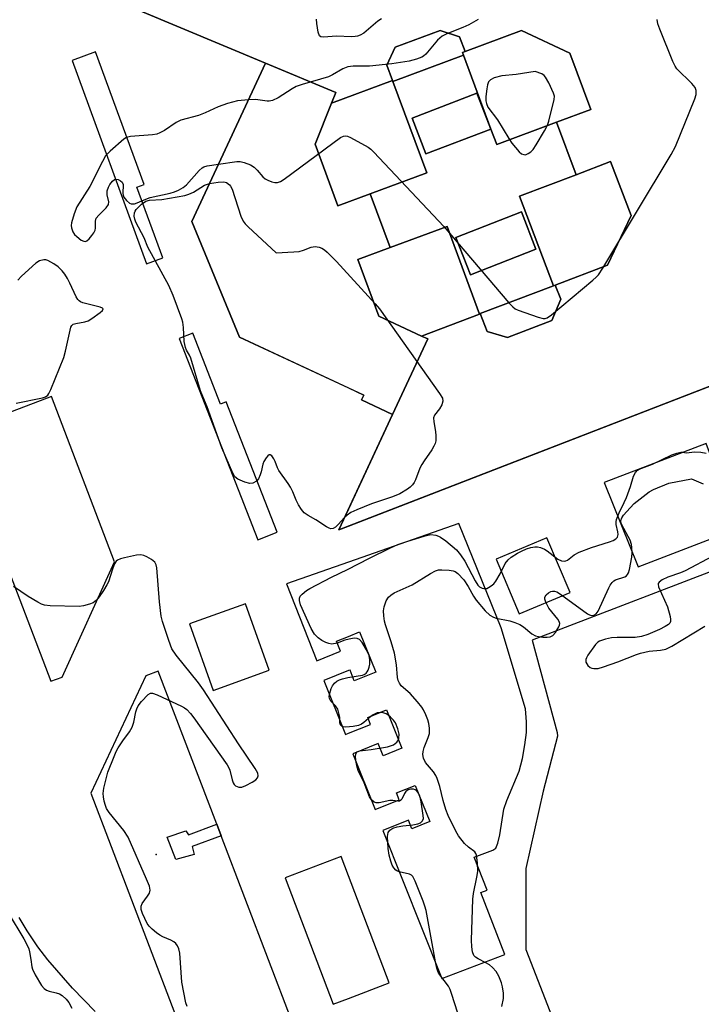
# Model space of a CAD drawing. Units: inches. Extents: x 1279762 to 1285762, y 501452 to 505452.
# Drawn here: x 1280460 to 1280641, y 502493 to 502754 of the extents above; entities that cross this region are included whole.
import ezdxf

# ---------------------------------------------------------------- set-up
doc = ezdxf.new("R2010")
doc.units = ezdxf.units.IN
doc.header["$MEASUREMENT"] = 0
for name, color, linetype in [('BLDG-Footprint', 5, 'Continuous'), ('CULTRL-Pad', 6, 'Continuous'), ('ELEV-Spot Elevation', 7, 'Continuous'), ('TRANS-Non Street Sidewalk', 7, 'Continuous'), ('Undefined', 1, 'Continuous')]:
    doc.layers.add(name, color=color, linetype=linetype)

msp = doc.modelspace()

# ---------------------------------------------------------------- linework, layer by layer
at = {"layer": 'BLDG-Footprint', "elevation": 408.63}
msp.add_lwpolyline([(1280667.24, 502666.59), (1280544.63, 502619.04), (1280558.86, 502649.63), (1280568.17, 502669.64), (1280566.53, 502670.41), (1280581.84, 502676.17), (1280582.07, 502676.36), (1280583.87, 502671.64), (1280589.28, 502670), (1280601.04, 502674.48), (1280603.37, 502680.15), (1280601.94, 502683.92), (1280615.73, 502689.17), (1280622.02, 502702.29), (1280616.58, 502716.59), (1280607.5, 502713.14), (1280602.22, 502727.02), (1280611.34, 502730.43), (1280605.78, 502745.29), (1280593.02, 502751.35), (1280578.05, 502745.74), (1280576.6, 502749.61), (1280571.45, 502751.33), (1280559.58, 502746.89), (1280557.36, 502742.13), (1280558.87, 502738.08), (1280542.7, 502732.11), (1280543.82, 502734.94), (1280525.25, 502742.69), (1280491.63, 502756.71)], dxfattribs=at)
at = {"layer": 'BLDG-Footprint'}
for points, elevation in [([(1280578.05, 502745.74), (1280577.35, 502745.48), (1280577.6, 502744.81), (1280558.97, 502737.83), (1280558.87, 502738.08), (1280557.36, 502742.13), (1280559.58, 502746.89), (1280571.45, 502751.33), (1280576.6, 502749.61)], 408.14), ([(1280602.22, 502727.02), (1280586.47, 502721.12), (1280584.9, 502725.23), (1280577.6, 502744.81), (1280577.35, 502745.48), (1280578.05, 502745.74), (1280593.02, 502751.35), (1280605.78, 502745.29), (1280611.34, 502730.43)], 408.32), ([(1280542.7, 502732.11), (1280538.39, 502721.19), (1280544.4, 502704.92), (1280552.94, 502708.07), (1280558.2, 502693.82), (1280549.65, 502690.67), (1280555.18, 502675.69), (1280566.53, 502670.41), (1280568.17, 502669.64), (1280558.86, 502649.63), (1280550.61, 502653.47), (1280551.22, 502654.78), (1280518.34, 502670.07), (1280505.73, 502700.74), (1280525.25, 502742.69), (1280543.82, 502734.94)], 407.92), ([(1280558.97, 502737.83), (1280567.91, 502713.59), (1280552.94, 502708.07), (1280544.4, 502704.92), (1280538.39, 502721.19), (1280542.7, 502732.11), (1280558.87, 502738.08)], 407.55), ([(1280584.9, 502725.23), (1280567.7, 502718.62), (1280564.05, 502728.12), (1280581.2, 502734.71)], 408.28), ([(1280601.94, 502683.92), (1280601.46, 502683.74), (1280592.45, 502707.41), (1280607.5, 502713.14), (1280616.58, 502716.59), (1280622.02, 502702.29), (1280615.73, 502689.17)], 408.71), ([(1280596.8, 502693.43), (1280579.45, 502686.65), (1280575.6, 502696.5), (1280592.95, 502703.28)], 408.59), ([(1280581.84, 502676.17), (1280566.53, 502670.41), (1280555.18, 502675.69), (1280549.65, 502690.67), (1280558.2, 502693.82), (1280573.28, 502699.38)], 408.55), ([(1280582.07, 502676.36), (1280601.46, 502683.74), (1280601.94, 502683.92), (1280603.37, 502680.15), (1280601.04, 502674.48), (1280589.28, 502670), (1280583.87, 502671.64)], 408.95)]:
    msp.add_lwpolyline(points, close=True, dxfattribs=dict(at, elevation=elevation))
for points in [[(1280584.9, 502725.23, 408.37), (1280581.2, 502734.71, 408.37), (1280564.05, 502728.12, 408.37), (1280567.7, 502718.62, 408.37), (1280584.9, 502725.23, 408.37), (1280586.47, 502721.12, 408.37), (1280602.22, 502727.02, 408.37), (1280607.5, 502713.14, 408.37), (1280592.45, 502707.41, 408.37), (1280601.46, 502683.74, 408.37), (1280582.07, 502676.36, 408.37), (1280581.84, 502676.17, 408.37), (1280573.28, 502699.38, 408.37), (1280558.2, 502693.82, 408.37), (1280552.94, 502708.07, 408.37), (1280567.91, 502713.59, 408.37), (1280558.97, 502737.83, 408.37), (1280577.6, 502744.81, 408.37)], [(1280596.8, 502693.43, 408.37), (1280592.95, 502703.28, 408.37), (1280575.6, 502696.5, 408.37), (1280579.45, 502686.65, 408.37)]]:
    msp.add_polyline3d(points, close=True, dxfattribs=at)
at = {"layer": 'CULTRL-Pad'}
msp.add_lwpolyline([(1280512.31, 502541.11), (1280513.48, 502538.05), (1280505.78, 502535.19), (1280506.38, 502533.09), (1280501.46, 502531.79), (1280499.17, 502537.65), (1280504.15, 502539.36), (1280504.82, 502538.33)], close=True, dxfattribs=at)
at = {"layer": 'ELEV-Spot Elevation'}
msp.add_point((1280496.28, 502533.05, 408.28), dxfattribs=at)
at = {"layer": 'TRANS-Non Street Sidewalk'}
for points in [[(1280491.63, 502756.71, 0), (1280525.25, 502742.69, 0), (1280505.73, 502700.74, 0), (1280518.34, 502670.07, 0), (1280547.2, 502656.65, 0), (1280551.22, 502654.78, 0), (1280550.61, 502653.47, 0), (1280558.86, 502649.63, 0), (1280547.2, 502624.57, 0), (1280544.63, 502619.04, 0), (1280547.2, 502620.04, 0), (1280667.24, 502666.59, 0)], [(1280652.38, 502611.61, 0), (1280595.8, 502589.88, 0), (1280602.39, 502565.41, 0), (1280602.49, 502564.44, 0), (1280598.76, 502549.86, 0), (1280594.16, 502529.4, 0), (1280594.16, 502507.9, 0), (1280620.46, 502440.33, 0)], [(1280480.17, 502491.54, 0), (1280474.15, 502497.68, 0), (1280467.57, 502505.21, 0), (1280464.95, 502508.68, 0), (1280462.15, 502512.87, 0), (1280460.05, 502516.45, 0)]]:
    msp.add_polyline3d(points, dxfattribs=at)
for points in [[(1280474.04, 502743.38, 0), (1280493.71, 502689.56, 0), (1280498.04, 502691.14, 0), (1280491.2, 502709.83, 0), (1280493.07, 502710.52, 0), (1280480.23, 502745.64, 0)], [(1280502.34, 502669.79, 0), (1280523.23, 502616.43, 0), (1280528.35, 502618.44, 0), (1280514.84, 502652.95, 0), (1280513.33, 502652.35, 0), (1280505.95, 502671.21, 0)], [(1280471.37, 502580.09, 0), (1280485.29, 502610.62, 0), (1280468.57, 502654.43, 0), (1280443.28, 502644.77, 0), (1280468.4, 502578.96, 0)], [(1280614.85, 502631.59, 0), (1280623.89, 502609.32, 0), (1280650.21, 502619.43, 0), (1280641.9, 502641.94, 0)], [(1280576.37, 502620.8, 0), (1280547.2, 502610.55, 0), (1280530.74, 502604.77, 0), (1280538.84, 502584.4, 0), (1280545.11, 502586.91, 0), (1280544.04, 502589.59, 0), (1280547.2, 502590.85, 0), (1280550.14, 502592.03, 0), (1280554.39, 502581.38, 0), (1280548.72, 502579.12, 0), (1280547.59, 502581.95, 0), (1280547.2, 502581.8, 0), (1280540.7, 502579.2, 0), (1280546.42, 502564.9, 0), (1280547.2, 502565.21, 0), (1280553.04, 502567.54, 0), (1280552.29, 502569.41, 0), (1280557.25, 502571.39, 0), (1280561.31, 502561.23, 0), (1280556.35, 502559.25, 0), (1280555.06, 502562.48, 0), (1280548.32, 502559.79, 0), (1280554.24, 502544.98, 0), (1280560.64, 502547.54, 0), (1280559.89, 502549.42, 0), (1280564.85, 502551.4, 0), (1280568.69, 502541.79, 0), (1280563.95, 502539.9, 0), (1280563.04, 502542.18, 0), (1280556.27, 502539.48, 0), (1280571.94, 502500.25, 0), (1280588.55, 502506.64, 0), (1280582.25, 502523.03, 0), (1280583.86, 502523.64, 0), (1280580.5, 502532.38, 0), (1280585.43, 502534.2, 0), (1280586.15, 502534.73, 0), (1280586.76, 502536.1, 0), (1280587.26, 502538.28, 0), (1280588.28, 502545.14, 0), (1280589.06, 502547.43, 0), (1280592.36, 502555.2, 0), (1280593.23, 502558.54, 0), (1280593.89, 502562.16, 0), (1280594.27, 502565.44, 0), (1280594.33, 502568.26, 0), (1280594.01, 502571.68, 0), (1280587.58, 502593.15, 0)], [(1280605.83, 502602.49, 0), (1280599.73, 502616.94, 0), (1280586.27, 502611.27, 0), (1280592.37, 502596.81, 0)], [(1280526.22, 502581.89, 0), (1280519.91, 502599.51, 0), (1280505.06, 502594.19, 0), (1280511.38, 502576.56, 0)], [(1280505.92, 502478.72, 0), (1280532.26, 502488.75, 0), (1280513.48, 502538.05, 0), (1280512.31, 502541.11, 0), (1280496.85, 502581.69, 0), (1280493.52, 502580.42, 0), (1280479, 502549.36, 0)], [(1280557.99, 502499.1, 0), (1280547.2, 502527.46, 0), (1280545.27, 502532.54, 0), (1280530.43, 502526.9, 0), (1280543.15, 502493.45, 0), (1280547.2, 502494.99, 0)]]:
    msp.add_polyline3d(points, close=True, dxfattribs=at)
at = {"layer": 'Undefined'}
for points, elevation in [([(1280512.81, 502715.96), (1280517.62, 502716.64), (1280518.48, 502716.64), (1280519.61, 502716.38), (1280521.25, 502715.75), (1280522.23, 502715.15), (1280523.04, 502714.33), (1280524.51, 502712.58), (1280525.11, 502712.06), (1280525.84, 502711.68), (1280526.88, 502711.29), (1280527.66, 502711.08), (1280528.43, 502711.05), (1280529.19, 502711.34), (1280530.17, 502711.98), (1280545.1, 502723), (1280545.84, 502723.37), (1280546.35, 502723.45), (1280546.93, 502723.33), (1280547.71, 502723.01), (1280552.39, 502720.46), (1280553.09, 502719.94), (1280553.94, 502719.13), (1280572.41, 502699.38), (1280589.64, 502679.22), (1280590.65, 502678.14), (1280591.34, 502677.63), (1280592.11, 502677.26), (1280597.37, 502675.38), (1280598.73, 502675.02), (1280599.25, 502675.03), (1280599.74, 502675.21), (1280600.91, 502676.03), (1280611.88, 502685.2), (1280612.76, 502685.99), (1280613.35, 502686.64), (1280614.48, 502688.38), (1280632.63, 502718.51), (1280633.78, 502720.58), (1280638.9, 502733.22), (1280639.19, 502734.34), (1280639.2, 502735.44), (1280638.92, 502736.19), (1280638.07, 502737.31), (1280634.1, 502741.19), (1280633.63, 502741.87), (1280633.02, 502743.08), (1280629.57, 502751.7), (1280629.08, 502753.11), (1280628.87, 502754.28)], 408), ([(1280581.51, 502754.27), (1280579.04, 502752.86), (1280577.5, 502752.13), (1280573.2, 502750.46), (1280571.97, 502749.84), (1280571.36, 502749.34), (1280570.78, 502748.73), (1280567.69, 502745.06), (1280567.06, 502744.52), (1280566.57, 502744.25), (1280565.21, 502743.77), (1280563.23, 502743.24), (1280558.62, 502742.52), (1280552.71, 502741.91), (1280548.45, 502741.92), (1280547.04, 502741.71), (1280545.7, 502741.18), (1280542.95, 502739.55), (1280541.91, 502739.05), (1280534.93, 502737.05), (1280533.3, 502736.47), (1280532.28, 502735.91), (1280528.6, 502733.48), (1280527.04, 502732.79), (1280526.22, 502732.61), (1280525.68, 502732.6), (1280522.56, 502733.05), (1280520.74, 502733)], 408), ([(1280555.92, 502754.43), (1280554.99, 502753.83), (1280551.24, 502750.62), (1280550.29, 502750.11), (1280549.54, 502749.83), (1280548.99, 502749.72), (1280548.11, 502749.69), (1280543.94, 502749.82), (1280540.63, 502749.55), (1280539.89, 502749.65), (1280539.54, 502749.91), (1280539.17, 502750.86), (1280538.77, 502753.19), (1280538.73, 502754.35)], 410), ([(1280520.74, 502733), (1280517.81, 502732.66), (1280515.2, 502732), (1280512.69, 502731.09), (1280509.29, 502729.53), (1280507.49, 502728.8), (1280502.77, 502727.57), (1280501.54, 502726.95), (1280498.49, 502724.88), (1280497.22, 502724.21), (1280496.43, 502723.88), (1280495.29, 502723.67), (1280489.49, 502723.24), (1280488.41, 502722.96), (1280487.68, 502722.52), (1280484.1, 502719.38), (1280482.91, 502718.09), (1280482.05, 502716.6), (1280478.72, 502709.97), (1280475.31, 502704.64), (1280474.53, 502702.77), (1280473.86, 502700.35), (1280473.8, 502699.66), (1280473.86, 502699.1), (1280474.19, 502698.04), (1280474.67, 502697.34), (1280475.29, 502696.73), (1280476.43, 502695.83), (1280477.11, 502695.49), (1280477.55, 502695.47), (1280477.96, 502695.66), (1280478.55, 502696.18), (1280479.29, 502697.03), (1280479.78, 502697.72), (1280480.13, 502698.45), (1280480.21, 502698.97), (1280480.21, 502700.84), (1280480.44, 502701.58), (1280481.06, 502702.39), (1280483.06, 502704.37), (1280483.65, 502705.21), (1280483.73, 502705.93), (1280483.28, 502707.83), (1280483.33, 502708.83), (1280483.68, 502709.85), (1280484.05, 502710.58), (1280484.71, 502711.41), (1280485.28, 502711.83), (1280485.72, 502711.93), (1280486.2, 502711.84), (1280486.88, 502711.52), (1280487.24, 502711.2), (1280487.37, 502711.01), (1280487.5, 502710.54), (1280487.46, 502708.16), (1280487.55, 502707.68), (1280487.76, 502707.19), (1280488.41, 502706.3), (1280489.22, 502705.61), (1280489.7, 502705.44), (1280490.52, 502705.44), (1280491.26, 502705.66), (1280493.55, 502706.67), (1280494.67, 502707.08), (1280500, 502708.24), (1280501.11, 502708.57), (1280502.18, 502709), (1280503.43, 502709.72), (1280504.35, 502710.48), (1280507.62, 502714.23), (1280508.45, 502714.99), (1280508.93, 502715.26), (1280509.74, 502715.5), (1280512.81, 502715.96)], 408), ([(1280510.41, 502710.81), (1280512.72, 502711.18), (1280514.15, 502711.24), (1280514.88, 502711.03), (1280515.67, 502710.47), (1280515.99, 502710.06), (1280516.36, 502709.28), (1280518.65, 502702.16), (1280519.27, 502700.81), (1280519.82, 502700.13), (1280520.65, 502699.3), (1280528, 502692.41), (1280532.7, 502692.67), (1280534.15, 502692.82), (1280535.24, 502693.11), (1280537.28, 502693.94), (1280538.33, 502694.1), (1280539.4, 502693.97), (1280540.15, 502693.71), (1280540.86, 502693.23), (1280541.51, 502692.65), (1280544, 502690.13), (1280554.24, 502678.93), (1280555.38, 502677.59), (1280571.31, 502655.16), (1280572.04, 502653.92), (1280572.18, 502653.17), (1280571.87, 502652.15), (1280571.32, 502651.16), (1280569.98, 502649.43), (1280569.71, 502648.72), (1280569.76, 502647.64), (1280570.23, 502645.09), (1280570.35, 502644), (1280570.32, 502642.68), (1280570.13, 502641.93), (1280569.81, 502641.2), (1280569.26, 502640.26), (1280567.18, 502637.37), (1280566.57, 502636.39), (1280566.11, 502635.38), (1280564.97, 502632.31), (1280564.57, 502631.6), (1280564.1, 502630.96), (1280563.53, 502630.38), (1280562.82, 502629.84), (1280560.79, 502628.6), (1280558.87, 502627.82), (1280553.24, 502625.97), (1280549.39, 502624.42), (1280547.8, 502623.63), (1280546.86, 502622.96), (1280546.17, 502622.36)], 410), ([(1280546.17, 502622.36), (1280544.5, 502620.53), (1280543.73, 502619.82), (1280543.12, 502619.44), (1280542.54, 502619.36), (1280542.08, 502619.48), (1280541.38, 502619.85), (1280538.58, 502621.75), (1280536.55, 502622.84), (1280535.44, 502623.61), (1280534.71, 502624.43), (1280533.99, 502625.67), (1280533.35, 502626.97), (1280532.48, 502629.16), (1280531.87, 502630.38), (1280531.26, 502631.34), (1280528.79, 502634.77), (1280528.38, 502635.52), (1280527.8, 502637.19), (1280527.47, 502637.89), (1280526.93, 502638.68), (1280526.49, 502638.98), (1280526.18, 502638.95), (1280525.85, 502638.71), (1280525.37, 502638.14), (1280524.8, 502637.21), (1280524.51, 502636.46), (1280524.11, 502634.47), (1280523.85, 502633.62), (1280523.36, 502632.56), (1280522.82, 502631.93), (1280521.85, 502631.43), (1280521.05, 502631.34), (1280519.72, 502631.69), (1280517.91, 502632.49), (1280517.11, 502633.16), (1280516.53, 502634.05), (1280513.62, 502640.83), (1280509.75, 502651.63), (1280508.04, 502655.86), (1280505.49, 502664.56), (1280505.13, 502665.36), (1280504.3, 502666.69), (1280504.04, 502667.34), (1280503.72, 502669), (1280503.53, 502672.64), (1280503.36, 502674.04), (1280503.09, 502674.95), (1280500.79, 502681.14), (1280499.61, 502683.8), (1280494.1, 502693.93), (1280493.13, 502696.42), (1280490.94, 502700.54), (1280490.63, 502701.34), (1280490.49, 502702.12), (1280490.56, 502703.05), (1280490.72, 502703.49), (1280491, 502703.92), (1280492.42, 502705.34), (1280493.55, 502706.1), (1280494.5, 502706.35), (1280497.77, 502706.58), (1280503.9, 502707.67), (1280504.92, 502708), (1280506.15, 502708.54), (1280509.04, 502710.37), (1280510.41, 502710.81)], 410), ([(1280459.25, 502652.66), (1280466.2, 502654.07), (1280466.97, 502654.3), (1280467.59, 502654.73), (1280467.9, 502655.17), (1280468.39, 502656.21), (1280471.8, 502664.73), (1280472.26, 502666.43), (1280473.48, 502671.92), (1280473.73, 502672.73), (1280473.97, 502673.18), (1280474.31, 502673.51), (1280474.99, 502673.77), (1280477.41, 502674.16), (1280478.3, 502674.47), (1280479.29, 502675.08), (1280481.46, 502676.65), (1280482.04, 502677.15), (1280482.28, 502677.58), (1280482.08, 502677.8), (1280481.44, 502678.04), (1280476.91, 502679.17), (1280476.29, 502679.44), (1280475.9, 502679.71), (1280475.51, 502680.1), (1280475.07, 502680.79), (1280473.42, 502684.43), (1280472.78, 502685.66), (1280472.07, 502686.82), (1280471.4, 502687.7), (1280470.38, 502688.7), (1280469.16, 502689.55), (1280467.58, 502690.38), (1280467.04, 502690.56), (1280466.5, 502690.61), (1280465.41, 502690.33), (1280464.43, 502689.7), (1280460.65, 502686.28), (1280459.64, 502685.21)], 408), ([(1280576.14, 502491.11), (1280574.47, 502496.31), (1280574.08, 502497.38), (1280573.64, 502498.26), (1280571.36, 502501.25), (1280570.97, 502501.95), (1280570.58, 502502.96), (1280570.19, 502504.7), (1280567.71, 502518.23), (1280567.44, 502519.39), (1280566.94, 502520.77), (1280564.83, 502525.99), (1280564.18, 502527.25), (1280563.83, 502527.63), (1280563.37, 502527.87), (1280560.59, 502528.5), (1280560.12, 502528.69), (1280559.71, 502528.97), (1280559.18, 502529.56), (1280558.77, 502530.26), (1280558.39, 502531.31), (1280557.93, 502532.95), (1280557.68, 502534.67), (1280557.53, 502537.89), (1280557.72, 502538.95), (1280558.12, 502539.57), (1280558.94, 502540.1), (1280560.07, 502540.44), (1280561.55, 502540.71), (1280564.2, 502540.96), (1280565.55, 502541.21), (1280566.26, 502541.47), (1280566.78, 502541.98), (1280567.01, 502542.67), (1280567, 502543.45), (1280566.42, 502547.01), (1280566.05, 502548.62), (1280565.76, 502549.34), (1280565.27, 502549.93), (1280564.85, 502550.22), (1280564.39, 502550.41), (1280563.67, 502550.44), (1280562.97, 502550.21), (1280562.37, 502549.79), (1280562.01, 502549.26), (1280561.3, 502547.76), (1280561.01, 502547.44), (1280560.65, 502547.25), (1280560.26, 502547.2), (1280558.89, 502547.42), (1280558.13, 502547.42), (1280555.34, 502546.74), (1280554.51, 502546.8), (1280554.01, 502546.98), (1280553.31, 502547.59), (1280552.79, 502548.4), (1280551.35, 502552.09), (1280549.79, 502555.32), (1280549.48, 502556.2), (1280549.2, 502557.59), (1280549.06, 502558.97), (1280549.13, 502559.7), (1280549.44, 502560.24), (1280550.18, 502560.54), (1280553.19, 502560.89), (1280557.48, 502561.64), (1280558.32, 502561.85), (1280559.1, 502562.17), (1280559.96, 502562.81), (1280560.23, 502563.22), (1280560.5, 502563.92), (1280560.6, 502564.95), (1280560.29, 502566.34), (1280559.62, 502567.93), (1280559.11, 502568.64), (1280558.3, 502569.5), (1280557.63, 502570.06), (1280557.14, 502570.34), (1280556.36, 502570.6), (1280555.55, 502570.71), (1280554.74, 502570.58), (1280553.7, 502570.11), (1280553.06, 502569.64), (1280551.29, 502568.06), (1280550.6, 502567.62), (1280549.83, 502567.28), (1280548.45, 502566.98), (1280546.48, 502566.81), (1280545.72, 502566.9), (1280545.16, 502567.24), (1280545.03, 502567.45), (1280544.91, 502567.93), (1280544.86, 502569.35), (1280544.75, 502570.21), (1280544.35, 502571.58), (1280543.73, 502572.51), (1280542.48, 502573.74), (1280542.16, 502574.43), (1280542.11, 502574.93), (1280542.17, 502575.45), (1280542.62, 502577.02), (1280542.97, 502577.76), (1280543.48, 502578.44), (1280544.11, 502579), (1280544.78, 502579.37), (1280545.61, 502579.64), (1280547.05, 502579.97), (1280550.86, 502580.6), (1280551.36, 502580.77), (1280551.88, 502581.1), (1280552.17, 502581.44), (1280552.41, 502581.9), (1280552.69, 502582.68), (1280552.86, 502583.5), (1280552.87, 502584.66), (1280552.63, 502585.82), (1280551.96, 502587.3), (1280550.84, 502589.25), (1280550.14, 502590), (1280549.47, 502590.34), (1280548.7, 502590.39), (1280547.34, 502590.16), (1280546.26, 502589.85), (1280544.18, 502589.07), (1280542.77, 502588.81), (1280541.95, 502588.94), (1280541.16, 502589.25), (1280540.12, 502589.79), (1280539.16, 502590.46), (1280538.17, 502591.48), (1280537.31, 502592.96), (1280534.51, 502599.23), (1280534.18, 502600.32), (1280534.18, 502600.96), (1280534.43, 502601.52), (1280534.93, 502602.08), (1280536.05, 502602.98), (1280536.95, 502603.53), (1280542.67, 502606.51), (1280546.93, 502608.58), (1280552.74, 502611.59), (1280558.34, 502614.34), (1280560.22, 502615.17), (1280562.59, 502616.02), (1280567.5, 502617.53), (1280568.95, 502617.8), (1280570.28, 502617.65), (1280571.05, 502617.41), (1280571.55, 502617.17), (1280572.92, 502616.16), (1280575.75, 502613.74), (1280576.86, 502612.45), (1280578.01, 502610.82), (1280580.74, 502605.58), (1280581.44, 502604.44), (1280581.86, 502604), (1280582.53, 502603.61), (1280583.03, 502603.5), (1280583.8, 502603.58), (1280584.29, 502603.77), (1280585, 502604.24), (1280585.64, 502604.82), (1280586.18, 502605.48), (1280587.37, 502607.42), (1280588.67, 502610.14), (1280589.44, 502611.15), (1280590.29, 502611.83), (1280591.95, 502612.9), (1280592.98, 502613.43), (1280594.33, 502614.01), (1280595.43, 502614.38), (1280596.53, 502614.62), (1280597.24, 502614.61), (1280598.04, 502614.4), (1280599.06, 502613.96), (1280599.75, 502613.53), (1280602.59, 502611.33), (1280603.56, 502610.87), (1280604.27, 502610.77), (1280604.69, 502610.85), (1280605.16, 502611.08), (1280606.97, 502612.48), (1280608.25, 502613.19), (1280611.48, 502614.41), (1280616.28, 502615.86), (1280617.28, 502616.29), (1280617.94, 502616.68), (1280618.41, 502617.18), (1280618.55, 502617.81), (1280618.48, 502618.51), (1280618.02, 502620.48), (1280618.04, 502621.24), (1280618.15, 502621.78), (1280618.86, 502623.61), (1280620.18, 502626.3), (1280620.74, 502627.61), (1280621.84, 502630.54), (1280622.66, 502633.3), (1280623.14, 502634.28), (1280623.67, 502634.84), (1280624.11, 502635.14), (1280627.66, 502636.45), (1280632.78, 502638.9), (1280634.09, 502639.37), (1280635.12, 502639.61), (1280635.61, 502639.62), (1280636.69, 502639.5), (1280638.8, 502639.76), (1280640.49, 502639.65), (1280641.91, 502639.35)], 410), ([(1280587.76, 502492.83), (1280588.22, 502494.98), (1280588.23, 502496.37), (1280587.99, 502498.05), (1280587.71, 502499.14), (1280586.97, 502500.9), (1280586.25, 502502.07), (1280585.33, 502503.13), (1280584.51, 502503.87), (1280583.56, 502504.44), (1280581.48, 502505.42), (1280580.79, 502505.86), (1280580.34, 502506.36), (1280580.02, 502507.29), (1280579.84, 502508.66), (1280579.77, 502510.37), (1280580.11, 502521.27), (1280580.29, 502522.73), (1280581.19, 502527.1), (1280581.39, 502528.56), (1280581.3, 502530.89), (1280581.03, 502532.89), (1280580.86, 502533.39), (1280580.6, 502533.77), (1280578.92, 502535.02), (1280577.93, 502536.04), (1280576.32, 502538.08), (1280575.56, 502539.3), (1280573.57, 502543.44), (1280572.92, 502545.02), (1280572.25, 502547.39), (1280571.41, 502551.07), (1280570.7, 502553.25), (1280570.31, 502554.03), (1280569.66, 502555.03), (1280567.61, 502557.44), (1280567.02, 502558.59), (1280566.83, 502559.57), (1280566.92, 502560.37), (1280567.25, 502561.44), (1280568.31, 502564.09), (1280568.59, 502565.17), (1280568.64, 502566.51), (1280568.49, 502567.78), (1280568.17, 502568.78), (1280567.62, 502570.09), (1280567.01, 502571.38), (1280566.56, 502572.12), (1280565.45, 502573.51), (1280563.48, 502575.73), (1280561.11, 502577.79), (1280560.65, 502578.45), (1280560.34, 502579.19), (1280560.19, 502580), (1280559.92, 502583.34), (1280559.36, 502586.39), (1280558.49, 502589.44), (1280556.99, 502593.9), (1280556.74, 502594.9), (1280556.54, 502596.26), (1280556.46, 502597.63), (1280556.64, 502598.72), (1280557.18, 502600.31), (1280557.76, 502601.23), (1280558.37, 502601.77), (1280559.29, 502602.39), (1280564.02, 502604.53), (1280568.94, 502607.53), (1280570.23, 502608.22), (1280571.03, 502608.46), (1280571.86, 502608.5), (1280573.83, 502608.37), (1280574.92, 502608.19), (1280575.42, 502608.01), (1280576.11, 502607.53), (1280577.71, 502605.8), (1280578.86, 502604.09), (1280580.24, 502601.52), (1280580.95, 502600.44), (1280583.39, 502597.63), (1280584.63, 502596.5), (1280585.57, 502595.97), (1280586.32, 502595.68), (1280589.89, 502594.97), (1280591.24, 502594.54), (1280592.55, 502594.02), (1280593.52, 502593.43), (1280595.71, 502591.58), (1280596.68, 502591.04), (1280597.5, 502590.84), (1280598.65, 502590.69), (1280599.79, 502590.63), (1280600.59, 502590.72), (1280601.24, 502591.09), (1280601.95, 502591.93), (1280602.85, 502593.36), (1280603.05, 502593.84), (1280603.11, 502594.31), (1280602.99, 502594.76), (1280602.57, 502595.44), (1280600.21, 502598.37), (1280599.42, 502599.95), (1280599.19, 502600.74), (1280599.2, 502601.23), (1280599.53, 502601.85), (1280600.09, 502602.38), (1280600.74, 502602.77), (1280601.22, 502602.88), (1280601.71, 502602.84), (1280602.32, 502602.64), (1280603.31, 502602.04), (1280610.49, 502596.85), (1280610.98, 502596.58), (1280611.48, 502596.42), (1280612.17, 502596.47), (1280612.77, 502596.84), (1280613.24, 502597.51), (1280616.1, 502603.68), (1280616.5, 502604.46), (1280616.96, 502605.16), (1280617.42, 502605.56), (1280617.91, 502605.8), (1280620.34, 502606.6), (1280620.76, 502606.89), (1280621.07, 502607.26), (1280621.32, 502607.73), (1280621.58, 502608.56), (1280622.21, 502611.81), (1280622.31, 502612.98), (1280622.23, 502614.38), (1280622.08, 502615.21), (1280621.71, 502616.32), (1280619.56, 502620.38), (1280619.31, 502621.12), (1280619.28, 502621.54), (1280619.53, 502622.24), (1280620.01, 502622.93), (1280621.73, 502624.95), (1280622.82, 502626.08), (1280626.82, 502629.12), (1280627.89, 502629.74), (1280628.97, 502630.24), (1280630.91, 502631.04), (1280632.03, 502631.42), (1280637.95, 502632.63), (1280641.11, 502631.22)], 412), ([(1280504.48, 502492.83), (1280504.14, 502493.84), (1280503.06, 502499.25), (1280502.5, 502506.97), (1280502.29, 502508.12), (1280501.97, 502508.9), (1280501.52, 502509.5), (1280500.97, 502509.95), (1280500.2, 502510.37), (1280498.02, 502511.29), (1280497.24, 502511.7), (1280496.33, 502512.37), (1280495.25, 502513.31), (1280494.45, 502514.12), (1280493.93, 502514.8), (1280492.65, 502517.48), (1280492.29, 502518.57), (1280492.28, 502519.38), (1280492.61, 502520.13), (1280494, 502522.04), (1280494.5, 502522.89), (1280494.66, 502523.61), (1280494.48, 502524.69), (1280493.73, 502526.59), (1280488.89, 502537.67), (1280487.74, 502539.45), (1280483.88, 502544.18), (1280483.14, 502545.31), (1280482.83, 502546.11), (1280482.54, 502547.23), (1280482.32, 502548.37), (1280482.25, 502549.22), (1280482.45, 502550.64), (1280483.51, 502554.88), (1280485.13, 502559.08), (1280485.7, 502560.38), (1280486.24, 502561.36), (1280487.47, 502563.24), (1280489.2, 502565.61), (1280489.9, 502566.83), (1280490.38, 502568.13), (1280490.93, 502570.89), (1280491.16, 502571.68), (1280491.54, 502572.43), (1280492.42, 502573.59), (1280494.16, 502575.5), (1280494.8, 502575.85), (1280495.28, 502575.85), (1280496.57, 502575.39), (1280502.97, 502572.37), (1280503.74, 502571.96), (1280504.44, 502571.48), (1280505.4, 502570.48), (1280506.29, 502569.33), (1280515.09, 502556.83), (1280515.53, 502556.06), (1280515.79, 502555.43), (1280516.4, 502552.85), (1280516.67, 502552.05), (1280516.94, 502551.6), (1280517.3, 502551.3), (1280518.2, 502550.96), (1280518.96, 502550.97), (1280520.05, 502551.38), (1280521.67, 502552.25), (1280522.65, 502552.9), (1280523.13, 502553.42), (1280523.28, 502553.94), (1280523.16, 502554.62), (1280522.45, 502555.89), (1280518.09, 502562.37), (1280508.78, 502576.73), (1280507.46, 502578.54), (1280501.53, 502585.86), (1280500.44, 502587.59), (1280499.59, 502589.77), (1280497.93, 502594.8), (1280497.56, 502596.21), (1280497.13, 502599.98), (1280496.43, 502609.02), (1280496.27, 502609.84), (1280495.9, 502610.53), (1280495.06, 502611.22), (1280493.81, 502611.93), (1280493.04, 502612.28), (1280492.23, 502612.44), (1280491.1, 502612.34), (1280487.92, 502611.68), (1280486.8, 502611.4), (1280486.05, 502611.08), (1280485.66, 502610.75), (1280485.23, 502610.05), (1280484.7, 502608.7), (1280483.62, 502605.34), (1280483.24, 502604.55), (1280482.32, 502603.04), (1280481.19, 502601.31), (1280480.45, 502600.43), (1280479.59, 502599.77), (1280478.6, 502599.35), (1280477, 502598.92), (1280475.87, 502598.78), (1280468.18, 502598.92), (1280466.74, 502599.1), (1280465.95, 502599.4), (1280464.93, 502599.92), (1280462.43, 502601.39), (1280458.53, 502604.08)], 408), ([(1280643.59, 502612.11), (1280636.3, 502608.2), (1280635.05, 502607.68), (1280631.75, 502606.53), (1280630.24, 502605.81), (1280629.42, 502605.24), (1280629.18, 502604.9), (1280629.14, 502604.69), (1280629.26, 502603.98), (1280631.59, 502598.7), (1280632.33, 502596.13), (1280632.46, 502595.3), (1280632.44, 502594.79), (1280632.26, 502594.37), (1280631.92, 502594.03), (1280631.02, 502593.45), (1280629.52, 502592.71), (1280626.42, 502591.34), (1280624.79, 502590.81), (1280623.07, 502590.55), (1280618.32, 502590.59), (1280616.84, 502590.52), (1280615.19, 502590.15), (1280613.62, 502589.59), (1280613.15, 502589.32), (1280612.56, 502588.75), (1280610.56, 502585.92), (1280610.15, 502585.19), (1280609.98, 502584.71), (1280610.04, 502583.99), (1280610.55, 502583.11), (1280611.12, 502582.6), (1280611.6, 502582.43), (1280612.13, 502582.35), (1280613.24, 502582.39), (1280614.65, 502582.77), (1280618.52, 502584.15), (1280623.42, 502586.08), (1280624.52, 502586.44), (1280626.75, 502586.96), (1280629.78, 502587.21), (1280631.19, 502587.5), (1280632.75, 502588.28), (1280641.52, 502593.55)], 412), ([(1280457.06, 502517.65), (1280461.21, 502510.72), (1280462.22, 502508.91), (1280462.55, 502508.1), (1280462.77, 502507.28), (1280463.13, 502505.3), (1280463.37, 502503.38), (1280463.54, 502502.68), (1280464.22, 502501.21), (1280465.89, 502498.43), (1280466.6, 502497.62), (1280467.22, 502497.17), (1280467.95, 502496.9), (1280469.82, 502496.5), (1280470.7, 502496.2), (1280471.42, 502495.74), (1280472.49, 502494.77), (1280473.19, 502493.87), (1280473.96, 502492.36)], 408)]:
    msp.add_lwpolyline(points, dxfattribs=dict(at, elevation=elevation))
at = {"layer": 'Undefined', "elevation": 406}
msp.add_lwpolyline([(1280596.58, 502740.47), (1280591.55, 502739.66), (1280587.8, 502739.31), (1280585.78, 502738.78), (1280584.76, 502738.27), (1280584.27, 502737.7), (1280583.98, 502736.96), (1280583.78, 502735.85), (1280583.58, 502733.84), (1280583.56, 502732.71), (1280583.69, 502731.96), (1280584.09, 502731.04), (1280586.66, 502727.65), (1280589.63, 502722.68), (1280590.44, 502721.47), (1280592.36, 502719.21), (1280593.01, 502718.69), (1280593.64, 502718.45), (1280594.07, 502718.44), (1280594.78, 502718.73), (1280595.44, 502719.23), (1280596.05, 502719.85), (1280596.87, 502721.02), (1280599.07, 502724.73), (1280599.84, 502726.25), (1280600.25, 502727.34), (1280601.67, 502733.09), (1280601.7, 502733.94), (1280601.49, 502734.76), (1280600.21, 502737.45), (1280599.34, 502738.99), (1280598.95, 502739.43), (1280598.35, 502739.81)], close=True, dxfattribs=at)

doc.saveas('drawing.dxf')
